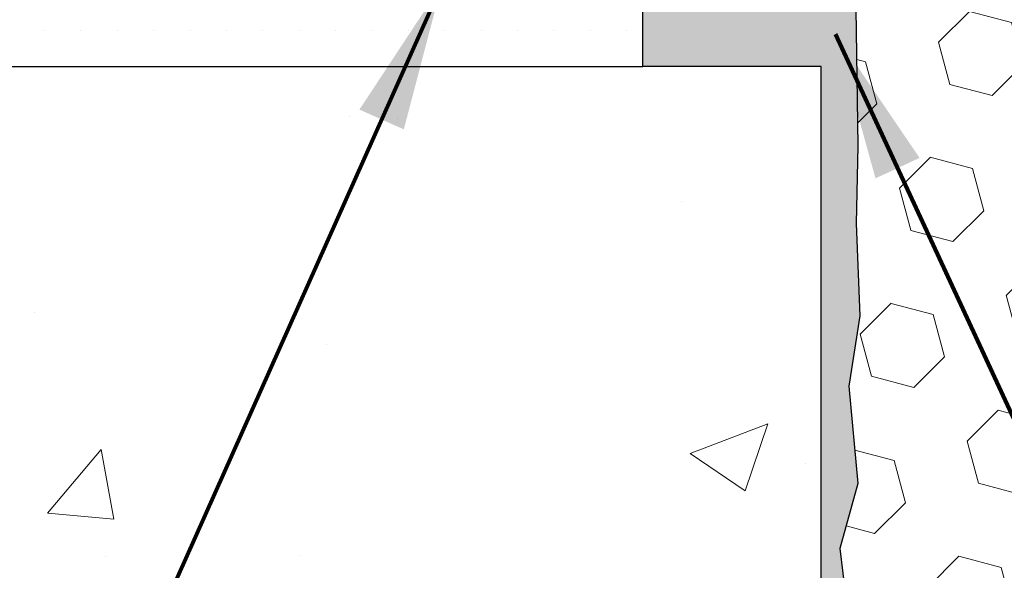
# Model space of a CAD drawing. Extents: x -1 to 3254, y -25 to 1977.
# Drawn here: x 15 to 17, y -8 to -7 of the extents above; entities that cross this region are included whole.
import ezdxf

# ---------------------------------------------------------------- set-up
doc = ezdxf.new("R2010")
doc.units = 0
doc.header["$LTSCALE"] = 5
doc.header["$MEASUREMENT"] = 0
for name, color, linetype, lineweight in [('CONCRETE - H', 130, 'CONTINUOUS', 9), ('CONCRETE - L', 132, 'CONTINUOUS', 13), ('EPOXY ADHESIVE - H', 50, 'CONTINUOUS', 15), ('EPOXY ADHESIVE - L', 52, 'CONTINUOUS', 25), ('FOAM INSERT - H', 150, 'CONTINUOUS', 9), ('SETTING BED - H', 210, 'CONTINUOUS', 20), ('SETTING BED - L', 212, 'CONTINUOUS', 25), ('TEXT - 4', 241, 'CONTINUOUS', 25)]:
    doc.layers.add(name, color=color, linetype=linetype, lineweight=lineweight)
doc.styles.add('ROMANS', font='romans', dxfattribs={"width": 0.9})
doc.dimstyles.get("Standard").update_dxf_attribs({"dimtxt": 0.18, "dimasz": 0.18, "dimexe": 0.18, "dimexo": 0.0625, "dimgap": 0.09, "dimtad": 0, "dimtih": 1, "dimtoh": 1, "dimdec": 4, "dimzin": 0, "dimdsep": 46, "dimtxsty": 'Standard', "dimcen": 0.09, "dimadec": 0, "dimazin": 0, "dimtfac": 1, "dimtdec": 4, "dimtofl": 0, "dimtmove": 0, "dimatfit": 3, "dimfxl": 1, "dimtolj": 1, "dimtzin": 0, "dimarcsym": 0})

msp = doc.modelspace()

# ---------------------------------------------------------------- hatches: boundary and pattern name
at = {"layer": 'CONCRETE - H'}
h = msp.add_hatch(dxfattribs=at)
h.set_pattern_fill('AR-CONC', color=256, scale=0.1875, style=0)
h.set_pattern_definition([(49.99999999999999, (0, 0), (1.344862842376413, -0.1176602530923658), [0.140625, -1.546875]), (355, (0, 0), (-0.260158750524375, 1.410360250687522), [0.1125, -1.2375]), (100.45144446, (0.112071901875, -0.00980502), (1.084704087613335, 1.29269998306618), [0.11951286, -1.31464146]), (46.18420000000002, (0, 0.375), (2.001077495009198, -0.3103486514870185), [0.2109375, -2.3203125]), (96.63563549, (0.166756396875, 0.349137549375), (1.752491148139178, 1.826472376452282), [0.17926939125, -1.9719633]), (351.1841639899999, (0, 0.375), (1.7524911469777, 1.826472375506232), [0.16875, -1.856250001875]), (21, (0.1875, 0.28125), (1.119200722722116, -0.7549104199975103), [0.140625, -1.546875]), (326.0000000000001, (0.1875, 0.28125), (0.4562162473529657, 1.359656334462849), [0.1125, -1.2375]), (71.45144474, (0.28076672625, 0.21834079875), (1.575416956368696, 0.6047459115119134), [0.11951285625, -1.31464146]), (37.50000000000001, (0, 0), (0.02279972871992, 0.6241759759337091), [0, -1.2225, 0, -1.25625, 0, -1.2421875]), (7.499999999999999, (0, 0), (0.4932553827040286, 0.7395219597794255), [0, -0.7162499999999999, 0, -1.194375, 0, -0.4734375]), (327.5, (-0.418125, 0), (1.000917067823267, -0.04229038450196204), [0, -0.46875, 0, -1.4625, 0, -1.940625]), (317.5, (-0.605625, 0), (1.093474067516974, 0.1876968418730957), [0, -0.609375, 0, -0.97125, 0, -1.378125])])
edge = h.paths.add_edge_path()
edge.add_spline(control_points=[(15.40106793550059, -5.352860366436943), (15.40165487427308, -5.344380376510145), (15.40251363638511, -5.335923589063597), (15.40364333726516, -5.327498715046588)], knot_values=[1.452652060471253, 1.452652060471253, 1.452652060471253, 1.452652060471253, 1.516843730091302, 1.516843730091302, 1.516843730091302, 1.516843730091302], weights=[1, 0.9996566486058758, 0.9996566486058758, 0.9999999999999999], degree=3, periodic=0)
edge.add_spline(control_points=[(15.40364333726516, -5.327498715046588), (15.41228167434459, -5.226249693967475), (15.43236199121922, -5.126636612441018), (15.4636244934084, -5.029948241403702)], knot_values=[1.516843730091302, 1.516843730091302, 1.516843730091302, 1.516843730091302, 1.744455161360358, 1.744455161360358, 1.744455161360358, 1.744455161360358], weights=[0.9999999999999999, 0.9956874106737653, 0.9956874106737653, 1], degree=3, periodic=0)
edge.add_spline(control_points=[(15.4636244934084, -5.029948241403702), (15.50708397783493, -4.886312470393989), (15.61175482484501, -4.778776544832496), (15.75416492986024, -4.731455054051565)], knot_values=[1.744455161360358, 1.744455161360358, 1.744455161360358, 1.744455161360358, 2.700629564528177, 2.700629564528177, 2.700629564528177, 2.700629564528177], weights=[1, 0.9252510600327871, 0.9252510600327871, 1], degree=3, periodic=0)
edge.add_spline(control_points=[(15.75416492986024, -4.731455054051565), (15.76995075787264, -4.724747485825858), (15.78011661500047, -4.710933030121922), (15.78182572149011, -4.693866607164949)], knot_values=[2.700629564528177, 2.700629564528177, 2.700629564528177, 2.700629564528177, 3.769819221549031, 3.769819221549031, 3.769819221549031, 3.769819221549031], weights=[1, 0.906983421139969, 0.906983421139969, 1], degree=3, periodic=0)
edge.add_spline(control_points=[(15.78182572149011, -4.693866607164949), (15.7818257214901, -4.630788257545376), (15.7818257214901, -4.567709907925803), (15.7818257214901, -4.50463155830623)], knot_values=[3.769819221549031, 3.769819221549031, 3.769819221549031, 3.769819221549031, 4.769819221549031, 4.769819221549031, 4.769819221549031, 4.769819221549031], weights=[1, 1, 1, 1], degree=3, periodic=0)
edge.add_spline(control_points=[(15.7818257214901, -4.50463155830623), (15.81463405482332, -4.504631558306244), (15.84744238815654, -4.504631558306244), (15.88025072148977, -4.504631558306244)], knot_values=[4.769819221549031, 4.769819221549031, 4.769819221549031, 4.769819221549031, 5.769819221549031, 5.769819221549031, 5.769819221549031, 5.769819221549031], weights=[1, 1, 1, 1], degree=3, periodic=0)
edge.add_spline(control_points=[(15.88025072148977, -4.504631558306244), (15.881775605409, -4.489324554486913), (15.87513942186219, -4.475446849171377), (15.86226731812565, -4.467024344657403)], knot_values=[5.769819221549031, 5.769819221549031, 5.769819221549031, 5.769819221549031, 6.860500216762945, 6.860500216762945, 6.860500216762945, 6.860500216762945], weights=[1, 0.9033004807290552, 0.9033004807290552, 1], degree=3, periodic=0)
edge.add_spline(control_points=[(15.86226731812565, -4.467024344657403), (15.75719467130704, -4.399041600833044), (15.65212202448843, -4.331058857008699), (15.54704937766983, -4.263076113184354)], knot_values=[6.860500216762945, 6.860500216762945, 6.860500216762945, 6.860500216762945, 7.860500216762945, 7.860500216762945, 7.860500216762945, 7.860500216762945], weights=[1, 1, 1, 1], degree=3, periodic=0)
edge.add_spline(control_points=[(15.45818278861461, -4.064383759755927), (15.44560108607339, -4.144701342975722), (15.47879317317782, -4.218913867301168), (15.54704937766983, -4.263076113184354)], knot_values=[7.860500216762944, 7.860500216762944, 7.860500216762944, 7.860500216762944, 9.01241482005283, 9.01241482005283, 9.01241482005283, 9.01241482005283], weights=[1, 0.8924475360209968, 0.8924475360209968, 1], degree=3, periodic=0)
edge.add_spline(control_points=[(15.45818278861461, -4.064383759755927), (15.42826822031162, -4.065877183169533), (15.39835365200863, -4.06737060658314), (15.36843908370563, -4.068864029996746)], knot_values=[9.012414820052832, 9.012414820052832, 9.012414820052832, 9.012414820052832, 10.01241482005283, 10.01241482005283, 10.01241482005283, 10.01241482005283], weights=[1, 1, 1, 1], degree=3, periodic=0)
edge.add_spline(control_points=[(15.36843908370563, -4.068864029996746), (15.30216611782632, -4.068864029996774), (15.23589315194702, -4.068864029996774), (15.16962018606771, -4.068864029996774)], knot_values=[10.01241482005283, 10.01241482005283, 10.01241482005283, 10.01241482005283, 11.01241482005283, 11.01241482005283, 11.01241482005283, 11.01241482005283], weights=[1, 1, 1, 1], degree=3, periodic=0)
edge.add_spline(control_points=[(15.16962018606771, -4.068864029996774), (15.14716271669114, -4.068864029996789), (15.12660232722852, -4.059830297880723), (15.11141266835869, -4.043289070773369), (15.09622300948885, -4.026747843665973), (15.08897035404143, -4.005493740067834), (15.09088002858741, -3.983117612745886)], knot_values=[11.01241482005283, 11.01241482005283, 11.01241482005283, 11.01241482005283, 11.84038197251371, 11.84038197251371, 11.84038197251371, 12.66834912497458, 12.66834912497458, 12.66834912497458, 12.66834912497458], weights=[1, 0.9436837730278392, 0.9436837730278392, 1, 0.9436837730278392, 0.9436837730278392, 1], degree=3, periodic=0)
edge.add_spline(control_points=[(15.09088002858741, -3.983117612745886), (15.09088002858741, -3.777267227369194), (15.09088002858741, -3.571416841992516), (15.09088002858741, -3.365566456615838)], knot_values=[12.66834912497458, 12.66834912497458, 12.66834912497458, 12.66834912497458, 13.66834912497458, 13.66834912497458, 13.66834912497458, 13.66834912497458], weights=[1, 1, 1, 1], degree=3, periodic=0)
edge.add_spline(control_points=[(15.09088002858741, -3.365566456615838), (13.66672949042614, -3.365566456615753), (12.24257895226487, -3.365566456615682), (10.8184284141036, -3.36556645661561)], knot_values=[13.66834912497458, 13.66834912497458, 13.66834912497458, 13.66834912497458, 14.66834912497458, 14.66834912497458, 14.66834912497458, 14.66834912497458], weights=[1, 1, 1, 1], degree=3, periodic=0)
edge.add_spline(control_points=[(10.8184284141036, -3.36556645661561), (10.81089165908249, -3.462181371171482), (9.226453169871064, -4.599475155584784), (10.6583570463799, -4.109662032408352), (12.69701711644018, -6.686669553854586), (9.682149372512587, -5.398382741847968), (10.00487078479142, -7.019728349821889), (9.41254613789497, -7.367622366426559)], knot_values=[14.66834912497458, 14.66834912497458, 14.66834912497458, 14.66834912497458, 14.94005569113557, 17.00091745450333, 18.31470031182018, 21.32840970500043, 22.45219290095228, 22.45219290095228, 22.45219290095228, 22.45219290095228], weights=[1, 1, 1, 1, 1, 1, 1, 1], degree=3, periodic=0)
edge.add_spline(control_points=[(9.41254613789497, -7.367622366426559), (9.576880021902316, -7.367622366427014), (9.74121390590966, -7.367622366427469), (9.905547789917003, -7.367622366427923)], knot_values=[22.45219290095228, 22.45219290095228, 22.45219290095228, 22.45219290095228, 23.45219290095228, 23.45219290095228, 23.45219290095228, 23.45219290095228], weights=[1, 1, 1, 1], degree=3, periodic=0)
edge.add_spline(control_points=[(9.905547789917003, -7.367622366427923), (9.905547789917001, -7.302005696923601), (9.905547789917001, -7.236389027419264), (9.905547789917001, -7.170772357914927)], knot_values=[23.45219290095228, 23.45219290095228, 23.45219290095228, 23.45219290095228, 24.45219290095228, 24.45219290095228, 24.45219290095228, 24.45219290095228], weights=[1, 1, 1, 1], degree=3, periodic=0)
edge.add_spline(control_points=[(9.905547789917001, -7.170772357914927), (10.12877568991697, -7.170772357914927), (10.35200358991694, -7.170772357914927), (10.57523148991691, -7.170772357914927)], knot_values=[24.45219290095228, 24.45219290095228, 24.45219290095228, 24.45219290095228, 25.45219290095228, 25.45219290095228, 25.45219290095228, 25.45219290095228], weights=[1, 1, 1, 1], degree=3, periodic=0)
edge.add_spline(control_points=[(10.57523148991691, -7.170772357914927), (10.58218252769997, -7.170772357914913), (10.58889671461414, -7.168973296953425), (10.59491648991693, -7.165497778061876)], knot_values=[25.45219290095228, 25.45219290095228, 25.45219290095228, 25.45219290095228, 25.97579167655153, 25.97579167655153, 25.97579167655153, 25.97579167655153], weights=[1, 0.9772838841926307, 0.9772838841926307, 1], degree=3, periodic=0)
edge.add_spline(control_points=[(10.59491648991693, -7.165497778061876), (10.64017012578957, -7.139370579209043), (10.68542376166221, -7.113243380356181), (10.73067739753485, -7.087116181503319)], knot_values=[25.97579167655153, 25.97579167655153, 25.97579167655153, 25.97579167655153, 26.97579167655153, 26.97579167655153, 26.97579167655153, 26.97579167655153], weights=[1, 1, 1, 1], degree=3, periodic=0)
edge.add_spline(control_points=[(10.73067739753485, -7.087116181503319), (10.74753276838257, -7.077384728607129), (10.76633249174211, -7.072347357915007), (10.78579539753455, -7.072347357914992)], knot_values=[26.97579167655153, 26.97579167655153, 26.97579167655153, 26.97579167655153, 27.49939045214875, 27.49939045214875, 27.49939045214875, 27.49939045214875], weights=[1, 0.9772838841928055, 0.9772838841928055, 1], degree=3, periodic=0)
edge.add_spline(control_points=[(10.78579539753455, -7.072347357914992), (11.08844804454419, -7.072347357914964), (11.39110069155382, -7.072347357914964), (11.69375333856346, -7.072347357914964)], knot_values=[27.49939045214875, 27.49939045214875, 27.49939045214875, 27.49939045214875, 28.49939045214875, 28.49939045214875, 28.49939045214875, 28.49939045214875], weights=[1, 1, 1, 1], degree=3, periodic=0)
edge.add_spline(control_points=[(11.69375333856346, -7.072347357914964), (11.70070437634656, -7.072347357914964), (11.70741856326077, -7.070548296953461), (11.71343833856359, -7.067072778061885)], knot_values=[28.49939045214875, 28.49939045214875, 28.49939045214875, 28.49939045214875, 29.02298922775069, 29.02298922775069, 29.02298922775069, 29.02298922775069], weights=[1, 0.9772838841923973, 0.9772838841923973, 1], degree=3, periodic=0)
edge.add_spline(control_points=[(11.71343833856359, -7.067072778061885), (11.9401340672832, -6.936190110455996), (12.16682979600282, -6.805307442850108), (12.39352552472244, -6.674424775244219)], knot_values=[29.02298922775069, 29.02298922775069, 29.02298922775069, 29.02298922775069, 30.02298922775069, 30.02298922775069, 30.02298922775069, 30.02298922775069], weights=[1, 1, 1, 1], degree=3, periodic=0)
edge.add_spline(control_points=[(12.39352552472244, -6.674424775244219), (12.41187382213216, -6.663831394748826), (12.4323386835291, -6.658347857919367), (12.45352546544982, -6.658347857919352)], knot_values=[30.02298922775069, 30.02298922775069, 30.02298922775069, 30.02298922775069, 30.54658743299801, 30.54658743299801, 30.54658743299801, 30.54658743299801], weights=[1, 0.9772839333985851, 0.9772839333985851, 1], degree=3, periodic=0)
edge.add_spline(control_points=[(12.45352546544982, -6.658347857919352), (12.5240059263031, -6.65834785791931), (12.59448638715638, -6.658347857919281), (12.66496684800966, -6.658347857919253)], knot_values=[30.54658743299801, 30.54658743299801, 30.54658743299801, 30.54658743299801, 31.54658743299801, 31.54658743299801, 31.54658743299801, 31.54658743299801], weights=[1, 1, 1, 1], degree=3, periodic=0)
edge.add_spline(control_points=[(12.66496684800966, -6.658347857919253), (12.67554797259792, -6.658347857919281), (12.68532365703597, -6.654298636843563), (12.69280564198491, -6.646816651894639)], knot_values=[31.54658743299801, 31.54658743299801, 31.54658743299801, 31.54658743299801, 32.33198559639374, 32.33198559639374, 32.33198559639374, 32.33198559639374], weights=[1, 0.9492530216744097, 0.9492530216744097, 0.9999999999999999], degree=3, periodic=0)
edge.add_spline(control_points=[(12.69280564198491, -6.646816651894639), (12.73162781669576, -6.60799447718378), (12.7704499914066, -6.569172302472936), (12.80927216611745, -6.530350127762091)], knot_values=[32.33198559639374, 32.33198559639374, 32.33198559639374, 32.33198559639374, 33.33198559639374, 33.33198559639374, 33.33198559639374, 33.33198559639374], weights=[0.9999999999999999, 1, 1, 1], degree=3, periodic=0)
edge.add_spline(control_points=[(12.80927216611745, -6.530350127762091), (12.85501197333955, -6.48461032054), (12.91133889637699, -6.452805640529576), (12.97412997993756, -6.437264091227135)], knot_values=[33.33198559639374, 33.33198559639374, 33.33198559639374, 33.33198559639374, 33.87474807162609, 33.87474807162609, 33.87474807162609, 33.87474807162609], weights=[1, 0.9756010384266617, 0.9756010384266617, 0.9999999999999999], degree=3, periodic=0)
edge.add_spline(control_points=[(12.97412997993756, -6.437264091227135), (13.22106532385732, -6.376144620047), (13.47545214315838, -6.376144620047057), (13.72238748707811, -6.437264091227263)], knot_values=[33.87474807162609, 33.87474807162609, 33.87474807162609, 33.87474807162609, 34.36001944795675, 34.36001944795675, 34.36001944795675, 34.36001944795675], weights=[0.9999999999999999, 0.9804720611395937, 0.9804720611395937, 1], degree=3, periodic=0)
edge.add_spline(control_points=[(13.72238748707811, -6.437264091227263), (13.78517857063853, -6.452805640529704), (13.84150549367586, -6.484610320540014), (13.88724530089794, -6.530350127761935)], knot_values=[34.36001944795675, 34.36001944795675, 34.36001944795675, 34.36001944795675, 34.90278192318696, 34.90278192318696, 34.90278192318696, 34.90278192318696], weights=[1, 0.9756010384268525, 0.9756010384268525, 1], degree=3, periodic=0)
edge.add_spline(control_points=[(13.88724530089794, -6.530350127761935), (13.9260674756089, -6.569172302472808), (13.96488965031986, -6.607994477183695), (14.00371182503083, -6.646816651894582)], knot_values=[34.90278192318696, 34.90278192318696, 34.90278192318696, 34.90278192318696, 35.90278192318696, 35.90278192318696, 35.90278192318696, 35.90278192318696], weights=[1, 1, 1, 1], degree=3, periodic=0)
edge.add_spline(control_points=[(14.00371182503083, -6.646816651894582), (14.01119380997974, -6.654298636843521), (14.02096949441775, -6.658347857919225), (14.03155061900598, -6.658347857919239)], knot_values=[35.90278192318696, 35.90278192318696, 35.90278192318696, 35.90278192318696, 36.68818008658303, 36.68818008658303, 36.68818008658303, 36.68818008658303], weights=[1, 0.9492530216743675, 0.9492530216743675, 0.9999999999999999], degree=3, periodic=0)
edge.add_spline(control_points=[(14.03155061900598, -6.658347857919239), (14.60185231983399, -6.658347857919253), (15.17215402066201, -6.658347857919267), (15.74245572149003, -6.658347857919281)], knot_values=[36.68818008658303, 36.68818008658303, 36.68818008658303, 36.68818008658303, 37.68818008658303, 37.68818008658303, 37.68818008658303, 37.68818008658303], weights=[0.9999999999999999, 1, 1, 1], degree=3, periodic=0)
edge.add_spline(control_points=[(15.74245572149003, -6.658347857919281), (15.76551813353942, -6.658347857919267), (15.78182572149007, -6.642040269968646), (15.7818257214901, -6.618977857919262)], knot_values=[37.68818008658303, 37.68818008658303, 37.68818008658303, 37.68818008658303, 39.25897641337648, 39.25897641337648, 39.25897641337648, 39.25897641337648], weights=[1, 0.8047378541247053, 0.8047378541247053, 0.9999999999999999], degree=3, periodic=0)
edge.add_spline(control_points=[(15.7818257214901, -6.618977857919262), (15.78182572148999, -6.420369469928843), (15.78182572148988, -6.221761081938453), (15.78182572148976, -6.023152693948063)], knot_values=[39.25897641337648, 39.25897641337648, 39.25897641337648, 39.25897641337648, 40.25897641337648, 40.25897641337648, 40.25897641337648, 40.25897641337648], weights=[0.9999999999999999, 1, 1, 1], degree=3, periodic=0)
edge.add_spline(control_points=[(15.78182572148976, -6.023152693948063), (15.78672221544324, -6.001094128248128), (15.77559510241786, -5.981428337404722), (15.75416492986031, -5.974265678824992)], knot_values=[40.25897641337648, 40.25897641337648, 40.25897641337648, 40.25897641337648, 41.72564845915159, 41.72564845915159, 41.72564845915159, 41.72564845915159], weights=[1, 0.8286303783791116, 0.8286303783791116, 1], degree=3, periodic=0)
edge.add_spline(control_points=[(15.75416492986034, -5.974265678825034), (15.74883169553975, -5.971061564324401), (15.74301152865749, -5.968862611047513), (15.73689198876682, -5.967739682030157)], knot_values=[0, 0, 0, 0, 0.3595147784546191, 0.3595147784546191, 0.3595147784546191, 0.3595147784546191], weights=[1, 0.9892580655575501, 0.9892580655575501, 1], degree=3, periodic=0)
edge.add_spline(control_points=[(15.73689198876682, -5.967739682030157), (15.72540084963776, -5.963398792942499), (15.71401202825525, -5.958796147608354), (15.70273148625595, -5.953934155346289)], knot_values=[0.3595147784546191, 0.3595147784546191, 0.3595147784546191, 0.3595147784546191, 0.4052744426742978, 0.4052744426742978, 0.4052744426742978, 0.4052744426742978], weights=[1, 0.9998255120395853, 0.9998255120395853, 1], degree=3, periodic=0)
edge.add_spline(control_points=[(15.70273148625595, -5.953934155346289), (15.69148697429922, -5.949087994723797), (15.68047772310913, -5.943728824064308), (15.66972712277275, -5.937868029380013)], knot_values=[0.4052744426742978, 0.4052744426742978, 0.4052744426742978, 0.4052744426742978, 0.4974690412297786, 0.4974690412297786, 0.4974690412297786, 0.4974690412297786], weights=[1, 0.9992918050869725, 0.9992918050869725, 1], degree=3, periodic=0)
edge.add_spline(control_points=[(15.66972712277275, -5.937868029380013), (15.65898432804272, -5.931937536782954), (15.64858086337853, -5.925430132996809), (15.63854767913799, -5.918365177579361)], knot_values=[0.4974690412297786, 0.4974690412297786, 0.4974690412297786, 0.4974690412297786, 0.6065697780836319, 0.6065697780836319, 0.6065697780836319, 0.6065697780836319], weights=[1, 0.9990083317172259, 0.9990083317172259, 1], degree=3, periodic=0)
edge.add_spline(control_points=[(15.63854767913799, -5.918365177579361), (15.62552844656136, -5.909041571153878), (15.61300918837257, -5.899056671151158), (15.60102345867538, -5.888437239090621)], knot_values=[0.6065697780836319, 0.6065697780836319, 0.6065697780836319, 0.6065697780836319, 0.7101226221125969, 0.7101226221125969, 0.7101226221125969, 0.7101226221125969], weights=[1, 0.9991066003198784, 0.9991066003198784, 1], degree=3, periodic=0)
edge.add_spline(control_points=[(15.60102345867538, -5.888437239090621), (15.46810747282285, -5.739490363682691), (15.39828422532982, -5.552470190710736), (15.40106793550059, -5.352860366436943)], knot_values=[0.7101226221125969, 0.7101226221125969, 0.7101226221125969, 0.7101226221125969, 1.452652060471253, 1.452652060471253, 1.452652060471253, 1.452652060471253], weights=[1, 0.9545795054134039, 0.9545795054134039, 1], degree=3, periodic=0)
h.paths.add_polyline_path([(9.835952633456468, -6.087056225348553), (11.37761930012314, -6.087056225348553), (11.37761930012314, -5.295389558681886), (9.835952633456468, -5.295389558681886)], flags=24)
h = msp.add_hatch(dxfattribs=at)
h.set_pattern_fill('AR-CONC', color=256, scale=0.1875)
h.set_pattern_definition([(49.99999999999999, (2.903249476325975, 87.30933402953667), (1.344862842376413, -0.1176602530923658), [0.140625, -1.546875]), (355, (2.903249476325975, 87.30933402953667), (-0.260158750524375, 1.410360250687522), [0.1125, -1.2375]), (100.45144446, (3.015321378200975, 87.29952900953667), (1.084704087613335, 1.29269998306618), [0.1195128599999999, -1.314641459999998]), (46.18420000000002, (2.903249476325975, 87.68433402953667), (2.001077495009198, -0.3103486514870185), [0.2109374999999998, -2.320312499999996]), (96.63563549, (3.070005873200975, 87.65847157891167), (1.752491148139178, 1.826472376452282), [0.17926939125, -1.9719633]), (351.1841639899999, (2.903249476325975, 87.68433402953667), (1.7524911469777, 1.826472375506232), [0.16875, -1.856250001875]), (21, (3.090749476325975, 87.59058402953667), (1.119200722722116, -0.7549104199975103), [0.140625, -1.546875]), (326.0000000000001, (3.090749476325975, 87.59058402953667), (0.4562162473529657, 1.359656334462849), [0.1125, -1.2375]), (71.45144474, (3.184016202575975, 87.52767482828668), (1.575416956368696, 0.6047459115119134), [0.11951285625, -1.31464146]), (37.50000000000001, (2.903249476325975, 87.30933402953667), (0.02279972871992, 0.6241759759337091), [0, -1.2225, 0, -1.25625, 0, -1.2421875]), (7.499999999999999, (2.903249476325975, 87.30933402953667), (0.4932553827040286, 0.7395219597794255), [0, -0.7162499999999999, 0, -1.194375, 0, -0.4734375]), (327.5, (2.485124476325975, 87.30933402953667), (1.000917067823267, -0.04229038450196204), [0, -0.46875, 0, -1.4625, 0, -1.940625]), (317.5, (2.297624476325975, 87.30933402953667), (1.093474067516974, 0.1876968418730957), [0, -0.609375, 0, -0.97125, 0, -1.378125])])
edge = h.paths.add_edge_path()
edge.add_line((9.41254613789497, -7.367622366426559), (13.11803493394164, -7.367622366436933))
edge.add_line((13.11803493394164, -7.367622366436933), (13.11803493393925, -8.18330170876672))
edge.add_line((13.11803493393925, -8.18330170876672), (13.38361936348506, -8.110125902469008))
edge.add_line((13.38361936348506, -8.110125902469008), (13.27336754869564, -8.2135701830355))
edge.add_line((13.27336754869564, -8.2135701830355), (13.58551754440359, -8.164472316355244))
edge.add_line((13.58551754440359, -8.164472316355244), (13.58551754440587, -7.367622366438241))
edge.add_line((13.58551754440587, -7.367622366438241), (16.52376286383252, -7.367622366446284))
edge.add_line((16.52376286383252, -7.367622366446284), (16.52376286382638, -9.380968955888392))
edge.add_spline(control_points=[(16.45848827305267, -9.380968955888392), (16.01892131760448, -9.364079498291488), (15.08742570211723, -9.32828869212537), (13.2851361278773, -10.0186619944305), (11.9698144646225, -8.020635331936393), (9.629538826442513, -8.513751455677895), (9.449772231713018, -7.564246083518954), (9.41254613789497, -7.367622366426559)], knot_values=[0, 0, 0, 0, 1.33230818597796, 2.82332240477634, 5.141569464197511, 7.287758576092822, 7.848260585836695, 7.848260585836695, 7.848260585836695, 7.848260585836695], degree=3, periodic=0)
h.paths.add_polyline_path([(11.01147487399064, -8.59276925714127), (11.0055430418243, -8.544995143778728), (11.0055430418243, -7.753328477112056), (11.01147487399064, -7.801102590474599)], flags=17)
at = {"layer": 'EPOXY ADHESIVE - H'}
h = msp.add_hatch(dxfattribs=at)
h.set_pattern_fill('AR-SAND', color=256, scale=0.03937007874015701)
h.set_pattern_definition([(37.50000000000001, (83.9105661810573, -34.3268640522414), (-0.002480053468882181, 0.07585920350445416), [0, -0.05984251968503865, 0, -0.06692913385826692, 0, -0.06397637795275514]), (7.499999999999999, (83.9105661810573, -34.3268640522414), (0.06967624823888606, 0.1111081128043191), [0, -0.03228346456692874, 0, -0.05393700787401511, 0, -0.02066929133858243]), (327.5, (83.86214098420692, -34.3268640522414), (0.1226040103051755, 0.0002227973833450738), [0, -0.0196850393700785, 0, -0.07086614173228262, 0, -0.09251968503936897]), (317.5, (83.86214098420692, -34.3268640522414), (0.118351441124892, 0.03455415609977319), [0, -0.009842519685039252, 0, -0.04645669291338526, 0, -0.05314960629921196])])
edge = h.paths.add_edge_path()
edge.add_line((16.57099995551935, -4.160257418329238), (16.56968211842977, -4.473930781342602))
edge.add_line((16.56968211842977, -4.473930781342602), (16.55270501784717, -4.587313919658897))
edge.add_line((16.55270501784717, -4.587313919658897), (16.56940858834523, -4.686257025077026))
edge.add_line((16.56940858834523, -4.686257025077026), (16.57582013352758, -4.897636891270992))
edge.add_line((16.57582013352758, -4.897636891270992), (16.59505112200677, -5.057772413024537))
edge.add_line((16.59505112200677, -5.057772413024537), (16.57582013352758, -5.121826177417603))
edge.add_line((16.57582013352758, -5.121826177417603), (16.58863957682443, -5.339610753587436))
edge.add_line((16.58863957682443, -5.339610753587436), (16.59505112200677, -5.482403203765585))
edge.add_line((16.59505112200677, -5.482403203765585), (16.57582013352758, -5.725808841384293))
edge.add_line((16.57582013352758, -5.725808841384293), (16.58863957682443, -5.930783997601935))
edge.add_line((16.58863957682443, -5.930783997601935), (16.57582013352758, -6.270271392581577))
edge.add_line((16.57582013352758, -6.270271392581577), (16.57582013352758, -6.345263518573717))
edge.add_line((16.57582013352758, -6.345263518573717), (16.37297998443545, -6.358045656841909))
edge.add_line((16.37297998443545, -6.358045656841909), (16.37180586712383, -6.604764163917594))
edge.add_line((16.37180586712383, -6.604764163917594), (16.34504628739978, -6.960022681824853))
edge.add_line((16.34504628739978, -6.960022681824853), (16.34261471250874, -7.253081398524159))
edge.add_line((16.34261471250874, -7.253081398524159), (16.48850430360744, -7.272519194451093))
edge.add_line((16.48850430360744, -7.272519194451093), (16.58253897946643, -7.27009018605952))
edge.add_line((16.58253897946643, -7.27009018605952), (16.58603534659822, -7.502047634137796))
edge.add_line((16.58603534659822, -7.502047634137796), (16.58297902990385, -7.633420290052555))
edge.add_line((16.58297902990385, -7.633420290052555), (16.58909166329259, -7.789234320788154))
edge.add_line((16.58909166329259, -7.789234320788154), (16.57075366040713, -7.908386213220325))
edge.add_line((16.57075366040713, -7.908386213220325), (16.58603534659822, -8.073365797549855))
edge.add_line((16.58603534659822, -8.073365797549855), (16.55547207693562, -8.183352136388095))
edge.add_line((16.55547207693562, -8.183352136388095), (16.57075366040713, -8.308614448597638))
edge.add_line((16.57075366040713, -8.308614448597638), (16.55808916494855, -8.365566456615483))
edge.add_line((16.55808916494855, -8.365566456615483), (16.52376174948549, -8.365566456615483))
edge.add_line((16.52376174948549, -8.365566456615483), (16.52376286383433, -7.367622366446483))
edge.add_line((16.52376286383433, -7.367622366446483), (16.22227498136326, -7.367622366445815))
edge.add_line((16.22227498136326, -7.367622366445815), (16.22227417775489, -6.965677522462357))
edge.add_arc((15.93143023350728, -6.763292866436842), 0.3543300000001019, 325.1677542163744, 359.9999999999793)
edge.add_line((16.28576023350738, -6.76329286643697), (16.286653658006, -6.274732866436551))
edge.add_line((16.286653658006, -6.274732866436551), (16.52286680900735, -6.274732866437233))
edge.add_line((16.52286680900735, -6.274732866437233), (16.52376174948504, -4.240566456615653))
edge.add_arc((16.32699287346973, -4.070778548962778), 0.2598959871823174, 319.2097510611, 339.8617083185731)
at = {"layer": 'FOAM INSERT - H'}
h = msp.add_hatch(dxfattribs=at)
h.set_pattern_fill('HEX', color=256, scale=0.590551181102362, angle=45, style=0)
h.set_pattern_definition([(45, (0, 0), (-0.09040931629367041, 0.09040931629367042), [0.07381889763779526, -0.1476377952755905]), (165, (0, 0), (-0.03309210650226577, -0.1235014227959361), [0.07381889763779526, -0.1476377952755905]), (105, (0.05219784309940064, 0.05219784309940063), (-0.1235014227959362, -0.03309210650226572), [0.07381889763779526, -0.1476377952755905])])
edge = h.paths.add_edge_path()
edge.add_arc((18.06552762250349, -4.534205418324863), 0.8728097131399867, 69.27576334546693, 110.7242366545575)
edge.add_arc((17.82744010363773, -3.904930245244087), 0.2000000000000114, 110.7242366545572, 163.5008567569562)
edge.add_arc((17.54578555901114, -3.821504949373122), 0.09374999999993133, 196.4991432430439, 343.5008567569561, ccw=False)
edge.add_arc((17.26413101438456, -3.90493024524405), 0.2000000000000039, 16.49914324303328, 69.27576334544086)
edge.add_arc((17.0260434955189, -4.534205418324762), 0.8728097131398815, 69.2757633454471, 103.7847453678952)
edge.add_arc((16.8419023454447, -3.783654361050781), 0.09999999999845188, 103.7847453666122, 175.8048723997815)
edge.add_line((16.74217027527104, -3.776339022468939), (16.73835431527673, -3.828363079291577))
edge.add_arc((16.64485549948732, -3.821504949373094), 0.09375000000000758, 255.522487821245, 355.80487240106845, ccw=False)
edge.add_arc((16.63313674947663, -3.866891472969984), 0.04687499998908359, 180.0000000171937, 255.52248783846738, ccw=False)
edge.add_line((16.58626174948754, -3.866891472984051), (16.58626174948595, -4.088822220506785))
edge.add_arc((16.32699287346387, -4.070778548961297), 0.259895987188322, 339.86170831871067, 356.0189514340559, ccw=False)
edge.add_line((16.57099995551935, -4.160257418329238), (16.56968211842977, -4.473930781342602))
edge.add_line((16.56968211842977, -4.473930781342602), (16.55270501784717, -4.587313919658897))
edge.add_line((16.55270501784717, -4.587313919658897), (16.56940858834523, -4.686257025077026))
edge.add_line((16.56940858834523, -4.686257025077026), (16.57582013352758, -4.897636891270992))
edge.add_line((16.57582013352758, -4.897636891270992), (16.59505112200677, -5.057772413024537))
edge.add_line((16.59505112200677, -5.057772413024537), (16.57582013352758, -5.121826177417603))
edge.add_line((16.57582013352758, -5.121826177417603), (16.58863957682443, -5.339610753587436))
edge.add_line((16.58863957682443, -5.339610753587436), (16.59505112200677, -5.482403203765585))
edge.add_line((16.59505112200677, -5.482403203765585), (16.57582013352758, -5.725808841384293))
edge.add_line((16.57582013352758, -5.725808841384293), (16.58863957682443, -5.930783997601935))
edge.add_line((16.58863957682443, -5.930783997601935), (16.57582013352758, -6.270271392581577))
edge.add_line((16.57582013352758, -6.270271392581577), (16.57582013352758, -6.345263518573717))
edge.add_line((16.57582013352758, -6.345263518573717), (16.37297998443545, -6.358045656841909))
edge.add_line((16.37297998443545, -6.358045656841909), (16.37180586712383, -6.604764163917594))
edge.add_line((16.37180586712383, -6.604764163917594), (16.34504628739978, -6.960022681824853))
edge.add_line((16.34504628739978, -6.960022681824853), (16.34261471250874, -7.253081398524159))
edge.add_line((16.34261471250874, -7.253081398524159), (16.48850430360744, -7.272519194451093))
edge.add_line((16.48850430360744, -7.272519194451093), (16.58253897946643, -7.27009018605952))
edge.add_line((16.58253897946643, -7.27009018605952), (16.58603534659822, -7.502047634137796))
edge.add_line((16.58603534659822, -7.502047634137796), (16.58297902990385, -7.633420290052555))
edge.add_line((16.58297902990385, -7.633420290052555), (16.58909166329259, -7.789234320788154))
edge.add_line((16.58909166329259, -7.789234320788154), (16.57075366040713, -7.908386213220325))
edge.add_line((16.57075366040713, -7.908386213220325), (16.58603534659822, -8.073365797549855))
edge.add_line((16.58603534659822, -8.073365797549855), (16.55547207693562, -8.183352136388095))
edge.add_line((16.55547207693562, -8.183352136388095), (16.57075366040713, -8.308614448597638))
edge.add_line((16.57075366040713, -8.308614448597638), (16.55808916494855, -8.365566456615483))
edge.add_line((16.55808916494855, -8.365566456615483), (20.64876174948731, -8.365566456615483))
edge.add_line((20.64876174948731, -8.365566456615483), (20.64876174948731, -6.803066456615483))
edge.add_arc((20.64876174948732, -6.615566456615485), 0.1874999999999973, 269.9999999999989, 360.0000000000008)
edge.add_line((20.83626174948731, -6.615566456615483), (20.83626174948731, -6.303066456615483))
edge.add_arc((20.64876174948732, -6.30306645661548), 0.1874999999999964, 359.9999999999992, 450.0000000000011)
edge.add_line((20.64876174948731, -6.115566456615483), (20.64876174948731, -5.615566456615483))
edge.add_arc((20.64876174948732, -5.428066456615485), 0.1874999999999973, 269.9999999999989, 360.0000000000008)
edge.add_line((20.83626174948731, -5.428066456615483), (20.83626174948731, -5.115566456615483))
edge.add_arc((20.64876174948732, -5.11556645661548), 0.1874999999999964, 359.9999999999992, 450.0000000000011)
edge.add_line((20.64876174948731, -4.928066456615483), (20.64876174948731, -4.240566456615654))
edge.add_arc((20.84553062550942, -4.070778548961428), 0.2598959871883414, 183.9810485659148, 220.7902489381475, ccw=False)
edge.add_line((20.58626174948731, -4.088822220506785), (20.58626174948709, -3.866891472983331))
edge.add_arc((20.53938674948703, -3.866891472983388), 0.04687500000005684, -75.52248782133557, 6.95195012667682e-11, ccw=False)
edge.add_arc((20.52766799949874, -3.821504949380777), 0.09375000001091895, 184.1951275933688, 284.47751217318967, ccw=False)
edge.add_line((20.43416918369778, -3.82836307929098), (20.43038979945968, -3.776837670052402))
edge.add_arc((20.33065772928609, -3.784153008634354), 0.09999999999839324, 4.195127600284271, 76.0609464883082)
edge.add_arc((20.14449587647128, -4.534205418324859), 0.8728097131399767, 76.06094648707074, 110.724236654558)
edge.add_arc((19.90640835760547, -3.904930245244134), 0.2000000000000337, 110.7242366545429, 163.5008567570098)
edge.add_arc((19.62475381297916, -3.821504949373569), 0.09374999999953999, 196.4991432429749, 343.5008567570297, ccw=False)
edge.add_arc((19.34309926835282, -3.904930245244139), 0.2000000000000526, 16.49914324298722, 69.27576334545176)
edge.add_arc((19.10501174948707, -4.534205418324803), 0.8728097131399196, 69.27576334544305, 110.7242366545211)
edge.add_arc((18.8669242306217, -3.904930245243937), 0.199999999999999, 110.724236654514, 163.5008567570513)
edge.add_arc((18.58526968599532, -3.821504949373554), 0.09374999999958807, 196.4991432429488, 343.50085675706043, ccw=False)
edge.add_arc((18.30361514136896, -3.904930245243932), 0.1999999999999687, 16.49914324294551, 69.27576334545465)
at = {"layer": 'SETTING BED - H', "linetype": 'Continuous'}
h = msp.add_hatch(dxfattribs=at)
h.set_pattern_fill('DOTS', color=256, scale=0.9842500000000001, style=0)
h.set_pattern_definition([(7.016477563892661e-15, (4.53724493173636, -16.71862613232648), (0.0307578125, 0.061515625), [0, -0.061515625])])
h.paths.add_polyline_path([(13.58551754440587, -7.367622366438241), (13.58551754440359, -8.164472316355244), (13.54111551460969, -8.171456282298323), (13.54111551460969, -6.953622866436888), (13.56701026450751, -6.953622866436888), (13.56701026450751, -7.117622866436875), (16.22191746563031, -7.117647889356306), (16.22227498136326, -7.36762236644563)])
h.paths.add_polyline_path([(13.15540195240497, -6.953622866436888), (13.12950720250749, -6.953622866436888), (13.12950720250749, -7.117622866436932), (12.22728848338406, -7.117622866434431), (11.79427664751629, -7.36762236643321), (13.11803493394164, -7.367622366436933), (13.11803493393925, -8.18330170876672), (13.15540195240497, -8.173006068657685)])

# ---------------------------------------------------------------- linework, layer by layer
at = {"layer": 'CONCRETE - L'}
for p, q in [((16.5237624623434, -7.367622366446469), (13.58551754440587, -7.367622366438241)), ((16.52376174948686, -7.367622366446468), (16.52376174948686, -8.802882175624745)), ((16.5237624623434, -7.367622366446469), (16.52376286382819, -8.81891373488736))]:
    msp.add_line(p, q, dxfattribs=at)
at = {"layer": 'EPOXY ADHESIVE - L'}
msp.add_lwpolyline([(16.52376174948549, -8.365566456615483), (16.52376286383433, -7.367622366446483), (16.22227498136326, -7.36762236644563), (16.22227417775489, -6.965677522462357, 0.153165499399319), (16.28576023350738, -6.76329286643697), (16.286653658006, -6.274732866436551), (16.52286680900735, -6.274732866437233), (16.52376174948504, -4.240566456615653, 0.09035585911871209)], format="xyb", dxfattribs=at)
msp.add_lwpolyline([(16.57582013352758, -6.270271392581577), (16.57582013352758, -6.345263518573717), (16.37297998443545, -6.358045656841909), (16.37180586712383, -6.604764163917594), (16.34504628739978, -6.960022681824853), (16.34261471250874, -7.253081398524159), (16.48850430360744, -7.272519194451093), (16.58253897946643, -7.27009018605952), (16.58603534659822, -7.502047634137796), (16.58297902990385, -7.633420290052555), (16.58909166329259, -7.789234320788154), (16.57075366040713, -7.908386213220325), (16.58603534659822, -8.073365797549855), (16.55547207693562, -8.183352136388095), (16.57075366040713, -8.308614448597638)], dxfattribs=at)
at = {"layer": 'SETTING BED - L'}
for p, q in [((16.22227498136326, -7.36762236644563), (16.22227417775489, -6.965677522462357)), ((13.58551754440587, -7.367622366438241), (16.22227498136326, -7.36762236644563))]:
    msp.add_line(p, q, dxfattribs=at)

# ---------------------------------------------------------------- leaders
at = {"layer": 'TEXT - 4'}
for points in [[(15.88216601751529, -7.228986560321346), (13.76223097573016, -11.98353743061011), (13.49425403618475, -11.98353743061011)], [(16.54791874363801, -7.31276150727291), (17.49418603075551, -9.35623524520632), (17.69163599411209, -9.35623524520632)]]:
    msp.add_leader(points, dimstyle='Standard', override={"dimtxt": 0.7, "dimasz": 0.25, "dimexe": 0.5, "dimexo": 0.5, "dimtih": 0, "dimtoh": 0, "dimtxsty": 'ROMANS', "dimdle": 0.05, "dimclrd": 256, "dimclre": 256, "dimclrt": 256, "dimtfac": 0.3, "dimlwd": 65535, "dimlwe": 65535}, dxfattribs=at)

doc.saveas('drawing.dxf')
